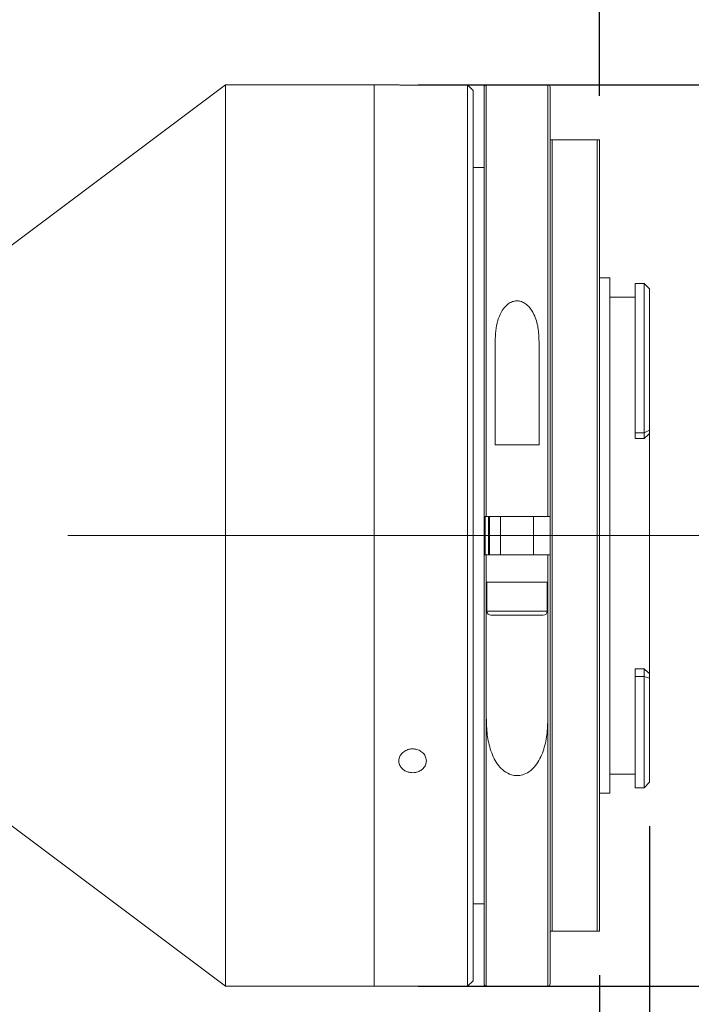
# Model space of a CAD drawing. Units: millimetres. Extents: x 0 to 490, y 0 to 339.
# Drawn here: x 368 to 383, y 210 to 232 of the extents above; entities that cross this region are included whole.
import ezdxf

# ---------------------------------------------------------------- set-up
doc = ezdxf.new("R2010")
doc.units = ezdxf.units.MM
doc.linetypes.add('CENTERX2', pattern=[20.32, 12.7, -2.54, 2.54, -2.54])
doc.layers.add('FORMAT', color=7, linetype='Continuous')
doc.styles.add('SLDTEXTSTYLE0', font='TXT', dxfattribs={"width": 0.7})
doc.dimstyles.new('SLDDIMSTYLE0', dxfattribs={"dimtxt": 2.728516, "dimasz": 3, "dimexe": 0, "dimexo": 0.0625, "dimgap": 0.682129, "dimtad": 1, "dimdec": 1, "dimlfac": 4, "dimrnd": 1e-09, "dimzin": 12, "dimdsep": 46, "dimtxsty": 'SLDTEXTSTYLE0', "dimsah": 1, "dimcen": 0.09, "dimadec": 0, "dimazin": 3, "dimtfac": 1, "dimtofl": 0, "dimtmove": 0, "dimatfit": 3, "dimfxl": 0, "dimfrac": 2, "dimtolj": 1, "dimtzin": 12, "dimarcsym": 0})
doc.dimstyles.new('SLDDIMSTYLE1', dxfattribs={"dimtxt": 2.728516, "dimasz": 3, "dimexe": 0, "dimexo": 0.0625, "dimgap": 0.682129, "dimtad": 1, "dimdec": 1, "dimlfac": 4, "dimrnd": 1e-09, "dimzin": 12, "dimdsep": 46, "dimtxsty": 'SLDTEXTSTYLE0', "dimsah": 1, "dimcen": 0.09, "dimadec": 0, "dimazin": 3, "dimtfac": 1, "dimtmove": 0, "dimatfit": 0, "dimfxl": 0, "dimfrac": 2, "dimtolj": 1, "dimtzin": 12, "dimarcsym": 0})

# ---------------------------------------------------------------- blocks, each defined once
blk = doc.blocks.new('_D_2')
at = {"layer": 'FORMAT'}
for p, q in [((392.955, 218.171), (392.955, 157.006)), ((116.852, 213.364), (116.852, 157.006)), ((116.852, 158.006), (392.955, 158.006))]:
    blk.add_line(p, q, dxfattribs=at)
for points in [[(116.852, 158.006), (119.852, 157.506), (119.852, 158.506)], [(392.955, 158.006), (389.955, 158.506), (389.955, 157.506)]]:
    blk.add_solid(points, dxfattribs=at)
at = {"layer": 'FORMAT', "attachment_point": 1, "style": 'SLDTEXTSTYLE0'}
for s, insert, char_height in [('(O/I=', (253.61, 161.076), 2.3813), (')', (271.073, 161.076), 2.381), ('1494.4', (261.548, 161.076), 2.3813)]:
    blk.add_mtext(s, dxfattribs=dict(at, insert=insert, char_height=char_height))
blk = doc.blocks.new('_D_3')
at = {"layer": 'FORMAT'}
for p, q in [((392.955, 218.171), (392.955, 164.91)), ((381.33, 210.614), (381.33, 164.91)), ((381.33, 165.91), (374.83, 165.91)), ((381.33, 165.91), (392.955, 165.91)), ((392.955, 165.91), (409.209, 165.91))]:
    blk.add_line(p, q, dxfattribs=at)
for points in [[(381.33, 165.91), (378.33, 166.41), (378.33, 165.41)], [(392.955, 165.91), (395.955, 165.41), (395.955, 166.41)]]:
    blk.add_solid(points, dxfattribs=at)
at = {"layer": 'FORMAT', "char_height": 2.3813, "attachment_point": 1, "style": 'SLDTEXTSTYLE0'}
for s, insert in [('46.5', (400.478, 172.154)), ('F mount', (398.096, 168.979))]:
    blk.add_mtext(s, dxfattribs=dict(at, insert=insert))
blk = doc.blocks.new('_D_8')
at = {"layer": 'FORMAT'}
for p, q in [((381.33, 210.614), (381.33, 164.823)), ((154.352, 172.621), (154.352, 164.823)), ((381.33, 165.823), (154.352, 165.823))]:
    blk.add_line(p, q, dxfattribs=at)
for points in [[(154.352, 165.823), (157.352, 165.323), (157.352, 166.323)], [(381.33, 165.823), (378.33, 166.323), (378.33, 165.323)]]:
    blk.add_solid(points, dxfattribs=at)
at = {"layer": 'FORMAT', "insert": (259.286, 168.893), "char_height": 2.3813, "attachment_point": 1, "style": 'SLDTEXTSTYLE0'}
blk.add_mtext('907.9', dxfattribs=at)
blk = doc.blocks.new('_D_15')
at = {"layer": 'FORMAT'}
for p, q in [((350.076, 229.864), (350.076, 274.123)), ((381.33, 230.614), (381.33, 274.123)), ((350.076, 273.123), (381.33, 273.123))]:
    blk.add_line(p, q, dxfattribs=at)
for points in [[(350.076, 273.123), (353.076, 272.623), (353.076, 273.623)], [(381.33, 273.123), (378.33, 273.623), (378.33, 272.623)]]:
    blk.add_solid(points, dxfattribs=at)
at = {"layer": 'FORMAT', "insert": (365.678, 276.193), "char_height": 2.3813, "attachment_point": 1, "style": 'SLDTEXTSTYLE0'}
blk.add_mtext('125', dxfattribs=at)
blk = doc.blocks.new('_D_16')
at = {"layer": 'FORMAT', "color": 7}
for p, q in [((382.467, 214.002), (382.467, 180.827)), ((381.33, 210.614), (381.33, 180.827)), ((381.33, 181.827), (371.943, 181.827)), ((382.467, 181.827), (381.33, 181.827)), ((382.467, 181.827), (388.967, 181.827))]:
    blk.add_line(p, q, dxfattribs=at)
for points in [[(381.33, 181.827), (378.33, 182.327), (378.33, 181.327)], [(382.467, 181.827), (385.467, 181.327), (385.467, 182.327)]]:
    blk.add_solid(points, dxfattribs=at)
at = {"layer": 'FORMAT', "color": 7, "insert": (371.943, 184.897), "char_height": 2.3813, "attachment_point": 1, "style": 'SLDTEXTSTYLE0'}
blk.add_mtext('4.6', dxfattribs=at)
blk = doc.blocks.new('_D_18')
at = {"layer": 'FORMAT', "color": 7}
for p, q in [((377.205, 230.864), (403.046, 230.864)), ((402.046, 230.864), (402.046, 210.364)), ((377.205, 210.364), (403.046, 210.364))]:
    blk.add_line(p, q, dxfattribs=at)
for points in [[(402.046, 230.864), (401.546, 227.864), (402.546, 227.864)], [(402.046, 210.364), (402.546, 213.364), (401.546, 213.364)]]:
    blk.add_solid(points, dxfattribs=at)
at = {"layer": 'FORMAT', "color": 7, "char_height": 2.3813, "attachment_point": 1, "rotation": 90, "style": 'SLDTEXTSTYLE0'}
for s, insert in [('82', (398.976, 220.602)), ('%%c', (398.976, 217.586))]:
    blk.add_mtext(s, dxfattribs=dict(at, insert=insert))

msp = doc.modelspace()

# ---------------------------------------------------------------- linework, layer by layer
at = {"color": 7, "linetype": 'Continuous', "lineweight": 15}
for p, q in [((372.82229285, 230.86439066), (367.82229285, 227.11439066)), ((376.20479285, 230.86439066), (372.82229285, 230.86439066)), ((372.82229285, 210.36439066), (372.82229285, 230.86439066)), ((376.77129676, 230.86439066), (376.20479285, 230.86439066)), ((376.20479285, 220.61439066), (376.20479285, 230.86439066)), ((376.20479285, 210.36439066), (376.20479285, 230.86439066)), ((378.32979285, 230.86439066), (377.39177499, 230.86439066)), ((378.45479285, 230.73939066), (378.32979285, 230.86439066)), ((378.32979285, 220.61439066), (378.32979285, 230.86439066)), ((378.45479285, 230.73939066), (378.45479285, 220.61439066)), ((378.70479285, 221.05189066), (378.70479285, 230.81439066)), ((380.15479285, 230.86439066), (378.75479285, 230.86439066)), ((380.20479285, 230.81439066), (380.20479285, 221.05189066)), ((380.20479285, 211.61439066), (380.20479285, 229.61439066)), ((380.25479285, 229.61439066), (380.25479285, 211.61439066)), ((381.27979285, 229.61439066), (380.25479285, 229.61439066)), ((381.27979285, 211.61439066), (381.27979285, 229.61439066)), ((381.32979285, 229.61439066), (381.32979285, 211.61439066)), ((378.70479285, 228.98939066), (378.45479285, 228.98939066)), ((381.56729285, 226.47689066), (381.32979285, 226.47689066)), ((381.56729285, 226.47689066), (381.56729285, 214.75189066)), ((382.34229285, 226.35189066), (382.14229285, 226.35189066)), ((382.14229285, 226.35189066), (382.14229285, 222.94804215)), ((382.44082372, 226.25335979), (382.34229285, 226.35189066)), ((382.34229285, 222.94804215), (382.34229285, 226.35189066)), ((382.46729285, 226.22682545), (382.44070512, 226.25324119)), ((382.46729285, 226.22682545), (382.46729285, 223.01082701)), ((382.14229285, 226.03939066), (381.56729285, 226.03939066)), ((378.95479285, 225.03027109), (378.95479285, 222.67689066)), ((379.95479285, 222.67689066), (379.95479285, 225.03027109)), ((382.14229285, 222.94804215), (382.34229285, 222.94804215)), ((382.14229285, 222.94804215), (382.14229285, 222.82093695)), ((382.34229285, 222.94804215), (382.46729285, 223.01082701)), ((382.34229285, 222.82093695), (382.34229285, 222.94804215)), ((382.46729285, 223.01082701), (382.46729285, 222.93454431)), ((382.46729285, 217.47794486), (382.46729285, 222.93454431)), ((378.95479285, 222.67689066), (379.95479285, 222.67689066)), ((382.14229285, 222.82093695), (382.34229285, 222.82093695)), ((378.70479285, 220.17689066), (378.70479285, 221.05189066)), ((380.15479285, 221.05189066), (378.75479285, 221.05189066)), ((378.82979285, 221.05189066), (378.82979285, 220.17689066)), ((379.07979285, 221.05189066), (379.07979285, 220.17689066)), ((379.82979285, 220.17689066), (379.82979285, 221.05189066)), ((376.20479285, 210.36439066), (376.20479285, 220.61439066)), ((378.32979285, 210.36439066), (378.32979285, 220.61439066)), ((378.45479285, 220.61439066), (378.45479285, 210.48939066)), ((378.70479285, 210.41439066), (378.70479285, 220.17689066)), ((378.75479285, 220.17689066), (378.75479285, 219.55189066)), ((378.75479285, 220.17689066), (380.15479285, 220.17689066)), ((380.15479285, 219.55189066), (380.15479285, 220.17689066)), ((380.20479285, 220.17689066), (380.20479285, 210.41439066)), ((378.75479285, 219.55189066), (378.75479285, 216.47049454)), ((380.15479285, 219.55189066), (378.75479285, 219.55189066)), ((378.76729285, 219.55189066), (378.76729285, 218.89564066)), ((380.14229285, 218.89564066), (380.14229285, 219.55189066)), ((380.15479285, 216.47049454), (380.15479285, 219.55189066)), ((380.04854285, 218.80189066), (378.86104285, 218.80189066)), ((382.14229285, 217.58076916), (382.34229285, 217.58076916)), ((382.14229285, 217.58076916), (382.14229285, 217.40602137)), ((382.34229285, 217.40602137), (382.34229285, 217.58076916)), ((382.14229285, 217.40602137), (382.14229285, 214.87689066)), ((382.14229285, 217.40602137), (382.34229285, 217.40602137)), ((382.34229285, 214.87689066), (382.34229285, 217.40602137)), ((382.46729285, 217.37306927), (382.34229285, 217.40602137)), ((382.46729285, 217.47794486), (382.46729285, 217.37306927)), ((382.46729285, 217.37306927), (382.46729285, 215.00189066)), ((381.56729285, 215.18939066), (382.14229285, 215.18939066)), ((382.14229285, 214.87689066), (382.34229285, 214.87689066)), ((382.34229285, 214.87689066), (382.46729285, 215.00189066)), ((381.32979285, 214.75189066), (381.56729285, 214.75189066)), ((367.82229285, 214.11439066), (372.82229285, 210.36439066)), ((378.45479285, 212.23939066), (378.70479285, 212.23939066)), ((381.27979285, 211.61439066), (380.25479285, 211.61439066)), ((372.82229285, 210.36439066), (376.20479285, 210.36439066)), ((376.20479285, 210.36439066), (378.32979285, 210.36439066)), ((378.32979285, 210.36439066), (378.45479285, 210.48939066)), ((378.75479285, 210.36439066), (380.15479285, 210.36439066))]:
    msp.add_line(p, q, dxfattribs=at)
at = {"color": 8, "linetype": 'Continuous', "lineweight": 15}
for p, q in [((378.75479285, 230.86439066), (378.75479285, 221.05189066)), ((380.15479285, 221.05189066), (380.15479285, 230.86439066)), ((378.72979285, 221.05465326), (378.72979285, 220.17491286)), ((378.80479285, 220.17689066), (378.80479285, 221.05189066)), ((378.76729285, 218.89564066), (380.14229285, 218.89564066)), ((378.75479285, 216.47049454), (378.75479285, 210.36439066)), ((380.15479285, 210.36439066), (380.15479285, 216.47049454))]:
    msp.add_line(p, q, dxfattribs=at)
at = {"color": 7, "linetype": 'Continuous', "lineweight": 15}
for centre, radius, start, end in [((378.75479285, 230.81439066), 0.05, 90, 180), ((380.15479285, 230.81439066), 0.05, 360, 90), ((378.86104285, 218.89564066), 0.09375, 180, 270), ((380.04854285, 218.89564066), 0.09375, 270, 0), ((378.75479285, 210.41439066), 0.05, 180, 270), ((380.15479285, 210.41439066), 0.05, 270, 0)]:
    msp.add_arc(centre, radius, start, end, dxfattribs=at)
for major_axis, ratio, start_param, end_param in [((5.30645073, 5.30645073), 0.2125565617, 1.3383133026, 1.3613568166), ((5.1879533, -5.1879533), 0.3057306815, 5.0090949532, 5.0321384672)]:
    msp.add_ellipse((382.34229285, 220.61439066), major_axis=major_axis, ratio=ratio, start_param=start_param, end_param=end_param, dxfattribs=at)
for points, knots in [([(377.07979285, 230.85962583), (377.0446814, 230.85973361), (376.9744589, 230.85994915), (376.88065007, 230.861464), (376.81064939, 230.86310326), (376.77096597, 230.8642774), (376.77120295, 230.86427189), (376.77129676, 230.86426971)], [0, 0, 0, 0, 0.2147697688, 0.4295371194, 0.6443672219, 0.8592381958, 1, 1, 1, 1]), ([(377.39177499, 230.86437528), (377.39194714, 230.86438039), (377.39780037, 230.8645542), (377.37668016, 230.86390706), (377.32720776, 230.86254137), (377.245814, 230.86084213), (377.15889647, 230.85977968), (377.10182368, 230.85966868), (377.07979285, 230.85962583)], [0, 0, 0, 0, 0.0065019462, 0.2210777008, 0.4356539967, 0.6503170909, 0.8650178848, 1, 1, 1, 1]), ([(380.20479285, 229.61439066), (380.20480857, 229.61439066), (380.20501697, 229.61439066), (380.21024891, 229.61439066), (380.2276235, 229.61439066), (380.23916323, 229.61439066), (380.24764534, 229.61439066), (380.25307342, 229.61439066), (380.25472966, 229.61439066), (380.25479285, 229.61439066)], [0, 0, 0, 0, 0.0442842456, 0.5871543588, 0.7810807385, 0.8702838768, 0.9603613197, 0.9984875642, 1, 1, 1, 1]), ([(381.27979285, 229.61439066), (381.28021884, 229.61439066), (381.2836192, 229.61439066), (381.29075076, 229.61439066), (381.301565, 229.61439066), (381.3147829, 229.61439066), (381.32706895, 229.61439066), (381.32878533, 229.61439066), (381.32979285, 229.61439066)], [0, 0, 0, 0, 0.0101789546, 0.0812519409, 0.1714607396, 0.3177395925, 0.5995084626, 1, 1, 1, 1]), ([(379.95479285, 225.03027109), (379.95088139, 225.13632337), (379.94307959, 225.34785504), (379.86379344, 225.62071463), (379.74871339, 225.80831264), (379.63306263, 225.90502271), (379.53585072, 225.94727019), (379.43990301, 225.95708226), (379.34250539, 225.93754383), (379.23323399, 225.87711199), (379.1047715, 225.73613848), (378.97908282, 225.45006875), (378.96414837, 225.19196016), (378.95479285, 225.03027109)], [0, 0, 0, 0, 0.14056017517, 0.2803610548, 0.37842695929, 0.42858972737, 0.47054446535, 0.50600612813, 0.54146890665, 0.58761554243, 0.65822734356, 0.78590055709, 1, 1, 1, 1]), ([(378.75479285, 221.05189066), (378.74917547, 221.05189066), (378.73794079, 221.05189066), (378.72296587, 221.05189066), (378.71165788, 221.05189066), (378.7056514, 221.05189066), (378.7050372, 221.05189066), (378.70479285, 221.05189066)], [0, 0, 0, 0, 0.2144488324, 0.4288946226, 0.6434284165, 0.8581482619, 1, 1, 1, 1]), ([(380.20479285, 221.05189066), (380.20423941, 221.05189066), (380.20313253, 221.05189066), (380.19449987, 221.05189066), (380.18179677, 221.05189066), (380.16774047, 221.05189066), (380.15846406, 221.05189066), (380.15479285, 221.05189066)], [0, 0, 0, 0, 0.2149401053, 0.4298833417, 0.6447362427, 0.8594017559, 1, 1, 1, 1]), ([(378.70479285, 220.17689066), (378.70534629, 220.17689066), (378.70645318, 220.17689066), (378.71508583, 220.17689066), (378.72778893, 220.17689066), (378.74184523, 220.17689066), (378.75112165, 220.17689066), (378.75479285, 220.17689066)], [0, 0, 0, 0, 0.2149401053, 0.4298833417, 0.6447362427, 0.8594017559, 1, 1, 1, 1]), ([(380.15479285, 220.17689066), (380.16041024, 220.17689066), (380.17164492, 220.17689066), (380.18661983, 220.17689066), (380.19792782, 220.17689066), (380.2039343, 220.17689066), (380.20454851, 220.17689066), (380.20479285, 220.17689066)], [0, 0, 0, 0, 0.2144488324, 0.4288946226, 0.6434284165, 0.8581482619, 1, 1, 1, 1]), ([(378.75479285, 216.47049454), (378.75852231, 216.3410871), (378.76597091, 216.08262971), (378.847757, 215.71089366), (378.98263559, 215.42760564), (379.15747322, 215.25021515), (379.30526817, 215.17071873), (379.45584226, 215.14829827), (379.59494306, 215.16968059), (379.74727585, 215.24521608), (379.92291472, 215.4204426), (380.06114176, 215.7100643), (380.14345812, 216.07884836), (380.15101097, 216.33982011), (380.15479285, 216.47049454)], [0, 0, 0, 0, 0.1193167504, 0.2383038756, 0.3572272441, 0.4104484826, 0.4641829359, 0.5002426501, 0.5363396336, 0.5805868658, 0.6456913896, 0.7593291487, 0.8794906837, 1, 1, 1, 1]), ([(377.07979285, 215.22114013), (377.04466191, 215.22407675), (376.97440042, 215.22994995), (376.880884, 215.27582473), (376.80977177, 215.3436655), (376.76909209, 215.42883915), (376.76344413, 215.52118919), (376.79344407, 215.61051825), (376.85570385, 215.68658163), (376.94323365, 215.74056989), (377.0461693, 215.76611213), (377.15287722, 215.76018296), (377.25133222, 215.72350606), (377.33046916, 215.66040597), (377.38136542, 215.57825056), (377.39825904, 215.48653382), (377.37926093, 215.39574316), (377.32651541, 215.31584754), (377.24600154, 215.2561573), (377.15886923, 215.22537878), (377.1018161, 215.22232062), (377.07979285, 215.22114013)], [0, 0, 0, 0, 0.0536717254, 0.1073428466, 0.1610296496, 0.2147266666, 0.2684066483, 0.3220689478, 0.3757404922, 0.4294337909, 0.4831274143, 0.536799399, 0.5904615655, 0.644141051, 0.6978379643, 0.7515252172, 0.8051908121, 0.8588565422, 0.9125439808, 0.9662408481, 1, 1, 1, 1]), ([(380.20479285, 211.61439066), (380.20480857, 211.61439066), (380.20501697, 211.61439066), (380.21024891, 211.61439066), (380.2276235, 211.61439066), (380.23916323, 211.61439066), (380.24764534, 211.61439066), (380.25307342, 211.61439066), (380.25472966, 211.61439066), (380.25479285, 211.61439066)], [0, 0, 0, 0, 0.0442842456, 0.5871543588, 0.7810807385, 0.8702838768, 0.9603613197, 0.9984875642, 1, 1, 1, 1]), ([(381.27979285, 211.61439066), (381.28021884, 211.61439066), (381.2836192, 211.61439066), (381.29075076, 211.61439066), (381.301565, 211.61439066), (381.3147829, 211.61439066), (381.32706895, 211.61439066), (381.32878533, 211.61439066), (381.32979285, 211.61439066)], [0, 0, 0, 0, 0.0101789546, 0.0812519409, 0.1714607396, 0.3177395925, 0.5995084626, 1, 1, 1, 1])]:
    msp.add_open_spline(points, degree=3, knots=knots, dxfattribs=at)
at = {"layer": 'FORMAT', "linetype": 'CENTERX2', "lineweight": 0, "ltscale": 1.25}
msp.add_line((115.23713592, 220.61439066), (394.48802729, 220.61439066), dxfattribs=at)

# ---------------------------------------------------------------- dimensions: what is measured, and where the dimension line sits
at = {"layer": 'FORMAT'}
for base, p1, p2, picture, middle in [((381.32979285, 273.12303406), (350.07604285, 228.86439066), (381.32979285, 229.61439066), '_D_15', (368.05939623, 273.12303406)), ((154.35154285, 165.82319311), (381.32979285, 211.61439066), (154.35154285, 173.62119966), '_D_8', (263.25438381, 165.82319311))]:
    dim = msp.add_linear_dim(base=base, p1=p1, p2=p2, dimstyle='SLDDIMSTYLE0', dxfattribs=at)
    dim.commit()
    dim.dimension.update_dxf_attribs({"geometry": picture, "text_midpoint": middle, "dimtype": 160})
at = {"layer": 'FORMAT', "color": 7}
dim = msp.add_linear_dim(base=(402.04551949, 210.36439066), p1=(376.20479285, 230.86439066), p2=(376.20479285, 210.36439066), angle=90, text='%%c<>', dimstyle='SLDDIMSTYLE1', dxfattribs=at)
dim.commit()
dim.dimension.update_dxf_attribs({"geometry": '_D_18', "text_midpoint": (402.04551949, 220.68144789), "dimtype": 160})
at = {"layer": 'FORMAT'}
for base, p1, text, dimstyle, picture, middle in [((392.95479285, 158.00626081), (116.85154285, 214.36439066), '(O/I=<>)', 'SLDDIMSTYLE0', '_D_2', (263.1351751, 158.00626081)), ((392.95479285, 165.90972788), (381.32979285, 211.61439066), '<>\\PF mount\\P', 'SLDDIMSTYLE1', '_D_3', (403.65253106, 165.90972788))]:
    dim = msp.add_linear_dim(base=base, p1=p1, p2=(392.95479285, 219.17138502), text=text, dimstyle=dimstyle, dxfattribs=at)
    dim.commit()
    dim.dimension.update_dxf_attribs({"geometry": picture, "text_midpoint": middle, "dimtype": 160})
at = {"layer": 'FORMAT', "color": 7}
dim = msp.add_linear_dim(base=(381.3297928533, 181.8273800843), p1=(382.4672928533, 215.0018906573), p2=(381.3297928533, 211.6143906573), dimstyle='SLDDIMSTYLE1', dxfattribs=at)
dim.commit()
dim.dimension.update_dxf_attribs({"geometry": '_D_16', "text_midpoint": (374.3239220146, 181.8273800843), "dimtype": 160})

doc.saveas('drawing.dxf')
